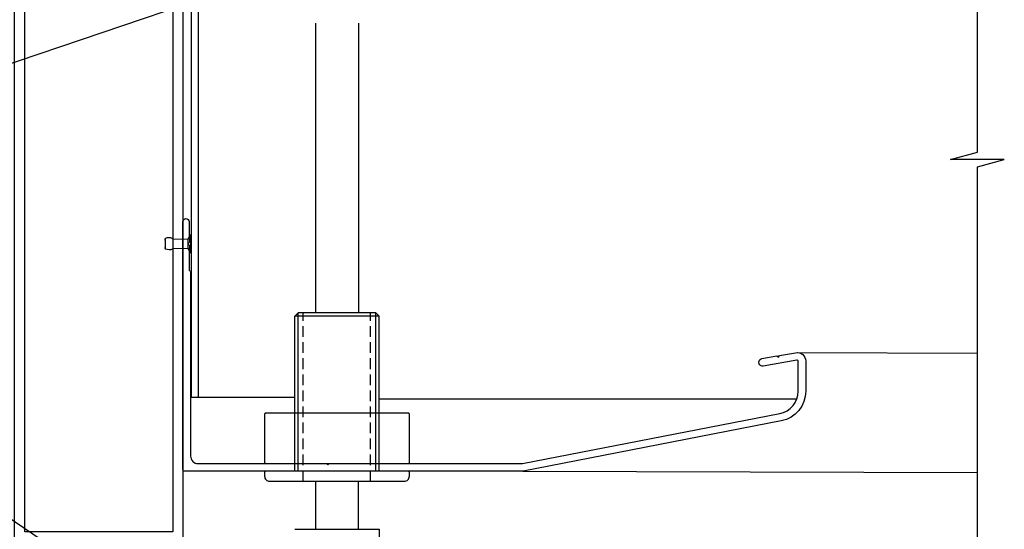
# Model space of a CAD drawing. Extents: x 10450 to 11320, y 5038 to 6145.
# Drawn here: x 10657 to 10949, y 5794 to 5946 of the extents above; entities that cross this region are included whole.
import ezdxf
from ezdxf import colors
from ezdxf.entities.mleader import LeaderData, LeaderLine
from ezdxf.math import Vec2, Vec3

# ---------------------------------------------------------------- set-up
doc = ezdxf.new("R2010")
doc.units = 0
doc.linetypes.add('HIDDEN2', pattern=[4.7625, 3.175, -1.5875])
doc.layers.add('Annotation @ 5', color=7, linetype='Continuous')
doc.styles.get("Standard").update_dxf_attribs({"font": 'arial.ttf', "height": 3.5})

msp = doc.modelspace()

# ---------------------------------------------------------------- linework, layer by layer
at = {"color": 7, "linetype": 'Continuous', "lineweight": 15}
for p, q in [((10706.66, 5880.48), (10707.48, 5881.74)), ((10707.48, 5881.74), (10707.56, 5881.74)), ((10707.48, 5881.74), (10707.48, 5876.46)), ((10707.56, 5881.74), (10707.56, 5876.46)), ((10702.26, 5880.48), (10706.66, 5880.48)), ((10706.66, 5880.48), (10706.66, 5877.72)), ((10706.66, 5877.72), (10702.26, 5877.72)), ((10707.48, 5876.46), (10706.66, 5877.72)), ((10707.56, 5876.46), (10707.48, 5876.46))]:
    msp.add_line(p, q, dxfattribs=at)
for p, q in [((10762.51, 5858.6), (10739.51, 5858.6)), ((10763.51, 5857.6), (10738.51, 5857.6)), ((10738.51, 5794.34), (10763.51, 5794.34)), ((10763.51, 5794.34), (10763.51, 5749.34))]:
    msp.add_line(p, q)
for points in [[(10941.24, 5780.63), (10941.24, 5901.99), (10949.24, 5904.13), (10933.24, 5904.13), (10941.24, 5906.28), (10941.24, 6101.28)], [(10705.26, 6040.6), (10705.26, 5790.6), (10655.26, 5790.6), (10655.26, 6040.6), (10705.26, 6040.6)], [(10744.66, 5944.61), (10744.66, 5858.6)], [(10757.36, 5944.61), (10757.36, 5858.6)], [(10700, 5880.68), (10699.97, 5880.67)], [(10699.97, 5880.48), (10699.97, 5880.67)], [(10702.26, 5880.48), (10702.26, 5877.72)], [(10699.97, 5877.78), (10699.97, 5877.53)], [(10700, 5877.53), (10699.97, 5877.53)], [(10739.51, 5858.6), (10738.51, 5857.6)], [(10739.51, 5811.6), (10739.51, 5858.6)], [(10762.51, 5811.6), (10762.51, 5858.6)], [(10762.51, 5858.6), (10763.51, 5857.6)], [(10738.51, 5811.6), (10738.51, 5857.6)], [(10763.51, 5811.6), (10763.51, 5857.6)], [(10887.69, 5846.82), (10941.24, 5846.66)], [(10806.22, 5811.6), (10941.24, 5811.2)], [(10744.66, 5808.6), (10744.66, 5794.34), (10757.36, 5794.34), (10757.36, 5808.6)]]:
    msp.add_lwpolyline(points)
at = {"color": 1}
msp.add_lwpolyline([(10709.81, 6043.5), (10709.81, 5833.5), (10707.81, 5833.5), (10707.81, 6041.26), (10669.81, 6040.6), (10669.81, 6042.8)], close=True, dxfattribs=at)
msp.add_lwpolyline([(10702.26, 6037.6), (10702.26, 5793.6), (10658.26, 5793.6), (10658.26, 6037.6)], close=True)
at = {"ltscale": 0.2, "flags": 128}
msp.add_lwpolyline([(10709.76, 5813.85), (10747.87, 5813.85), (10748.27, 5813.45), (10748.67, 5813.85), (10806, 5813.85, 0.048033), (10806.09, 5813.86), (10882.55, 5828.72, 0.359037), (10888.01, 5835.35), (10888.01, 5844.25, 0.466308), (10887.64, 5844.56), (10877.64, 5842.8, -1), (10877.25, 5845.02), (10881.68, 5845.8), (10882.14, 5845.47), (10882.46, 5845.94), (10887.25, 5846.78, -0.466308), (10890.26, 5844.25), (10890.26, 5835.35, -0.359037), (10882.98, 5826.51), (10806.31, 5811.61, -0.048033), (10806.22, 5811.6), (10705.76, 5811.6, -0.414214), (10705.26, 5812.1), (10705.26, 5885.7, -1), (10707.06, 5885.7), (10707.06, 5879.5), (10706.66, 5879.1), (10707.06, 5878.7), (10707.06, 5871.51, 0.198912), (10707.21, 5871.15), (10707.37, 5871, -0.198912), (10707.51, 5870.64), (10707.51, 5816.1, 0.414214)], format="xyb", close=True, dxfattribs=at)
at = {"color": 7}
msp.add_lwpolyline([(10699.97, 5880.48), (10699.97, 5877.78)], dxfattribs=at)
at = {"linetype": 'HIDDEN2'}
for points in [[(10741.01, 5808.6), (10741.01, 5858.6)], [(10761.01, 5808.6), (10761.01, 5858.6)], [(10738.51, 5813.85), (10738.51, 5828.85)], [(10739.51, 5813.85), (10739.51, 5828.85)], [(10762.51, 5813.85), (10762.51, 5828.85)], [(10763.51, 5813.85), (10763.51, 5828.85)]]:
    msp.add_lwpolyline(points, dxfattribs=at)
at = {"color": 1}
for points in [[(10738.51, 5833.5), (10707.81, 5833.5)], [(10763.51, 5833.1), (10887.63, 5833.1)]]:
    msp.add_lwpolyline(points, dxfattribs=at)
msp.add_lwpolyline([(10751.01, 5813.85), (10772.21, 5813.85, 0.414214), (10772.51, 5814.15), (10772.51, 5828.55, 0.414214), (10772.21, 5828.85), (10729.81, 5828.85, 0.414214), (10729.51, 5828.55), (10729.51, 5814.15, 0.414214), (10729.81, 5813.85), (10751.01, 5813.85)], format="xyb")
msp.add_lwpolyline([(10731.01, 5808.6), (10771.01, 5808.6, 0.414214), (10772.51, 5810.1), (10772.51, 5811.3, 0.414214), (10772.21, 5811.6), (10729.81, 5811.6, 0.414214), (10729.51, 5811.3), (10729.51, 5810.1, 0.414214)], format="xyb", close=True)
at = {"color": 7}
msp.add_arc((10693, 5879.1), 7.11, 348.8055, 11.1945, dxfattribs=at)
for points in [[(10702.26, 5880.48), (10702.07, 5880.68), (10700, 5880.68)], [(10702.26, 5877.72), (10702.07, 5877.53), (10700, 5877.53)]]:
    msp.add_spline(points, degree=3)

# ---------------------------------------------------------------- leaders
at = {"layer": 'Annotation @ 5'}
ml = msp.add_multileader_mtext('Standard', dxfattribs=at)
ml.set_content('manual gearbox', color=256)
ml.set_leader_properties(color=256, linetype='ByLayer', lineweight=-1)
ml.build(insert=Vec2(0, 0))
ml.multileader.update_dxf_attribs({"dogleg_length": 2, "arrow_head_size": 15, "scale": 5})
ctx = ml.context
ctx.base_point, ctx.scale, ctx.char_height, ctx.arrow_head_size, ctx.landing_gap_size, ctx.plane_origin = Vec3(10443.22, 5904.86), 5, 11, 15, 5, Vec3(10730.01, 5958.37)
notes = []
notes.append((ctx, [(0, (1, 1, 0), (10572.3, 5904.86), (-1, 0), 10, [(0, [(10730.01, 5958.37)], 0, [])])]))
ctx.mtext.insert, ctx.mtext.flow_direction = Vec3(10455.6, 5912.2), 5
ml = msp.add_multileader_mtext('Standard', dxfattribs=at)
ml.set_content('manual winder\\P(removable)', color=256)
ml.set_leader_properties(color=256, linetype='ByLayer', lineweight=-1)
ml.build(insert=Vec2(0, 0))
ml.multileader.update_dxf_attribs({"dogleg_length": 2, "arrow_head_size": 15, "scale": 5})
ctx = ml.context
ctx.base_point, ctx.scale, ctx.char_height, ctx.arrow_head_size, ctx.landing_gap_size, ctx.plane_origin = Vec3(10445.85, 5857.33), 5, 11, 15, 5, Vec3(10755.57, 5695.6)
notes.append((ctx, [(0, (1, 1, 0), (10564.99, 5857.33), (-1, 0), 10, [(0, [(10737.59, 5741.15)], 0, [])])]))
ctx.mtext.insert, ctx.mtext.flow_direction = Vec3(10455.6, 5864.67), 5
for ctx, leaders in notes:
    for number, flags, end, landing, length, lines in leaders:
        leader = LeaderData()
        leader.index, (leader.has_last_leader_line, leader.has_dogleg_vector, leader.attachment_direction) = number, flags
        leader.last_leader_point, leader.dogleg_vector, leader.dogleg_length = Vec3(end), Vec3(landing), length
        for number, points, colour, breaks in lines:
            line = LeaderLine()
            line.index, line.vertices, line.color, line.breaks = number, Vec3.list(points), colors.encode_raw_color(colour), breaks
            leader.lines.append(line)
        ctx.leaders.append(leader)

doc.saveas('drawing.dxf')
